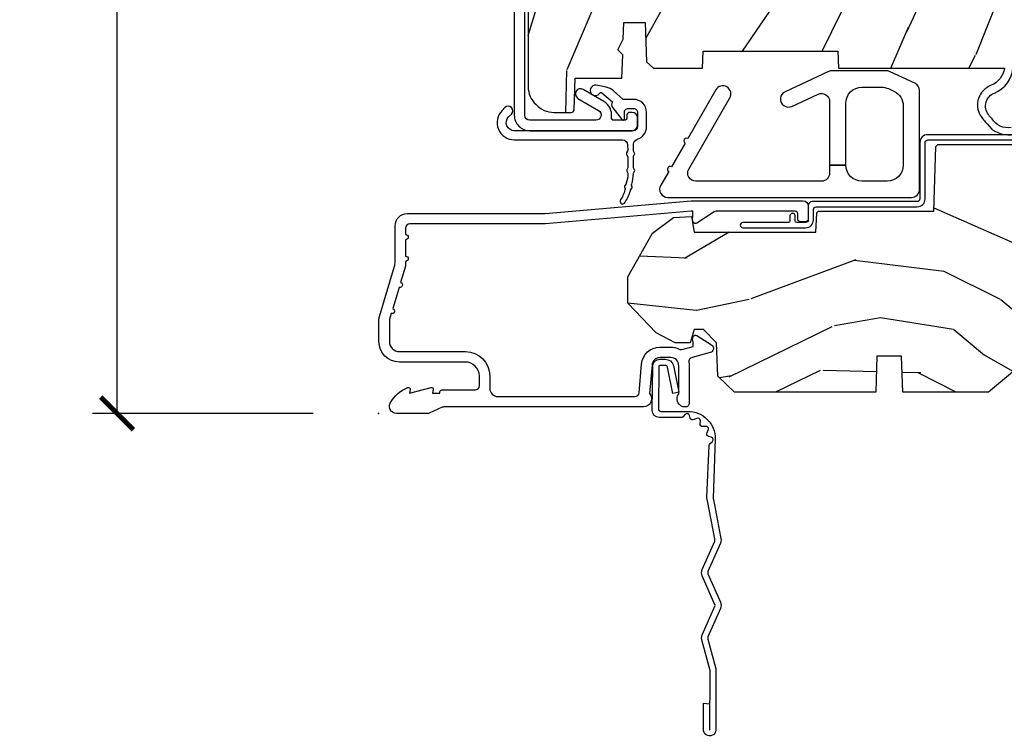
# Model space of a CAD drawing. Units: inches. Extents: x 1 to 131, y 0 to 64.
# Drawn here: x 7 to 10, y 38 to 41 of the extents above; entities that cross this region are included whole.
import ezdxf

# ---------------------------------------------------------------- set-up
doc = ezdxf.new("R2010")
doc.units = ezdxf.units.IN
doc.header["$LTSCALE"] = 0.1875
doc.header["$MEASUREMENT"] = 0
doc.layers.get('Defpoints').update_dxf_attribs({"color": 253})
for name, color, linetype in [('ZP-ANNO-DIMS-DWNLD', 2, 'Continuous'), ('ZP-SECT-ACCS', 165, 'Continuous'), ('ZP-SECT-ALUM', 63, 'Continuous'), ('ZP-SECT-HDWR', 53, 'Continuous'), ('ZP-SECT-WDHA', 11, 'Continuous'), ('ZP-SECT-WOOD', 104, 'Continuous'), ('ZP-SECT-WSTP', 40, 'Continuous')]:
    doc.layers.add(name, color=color, linetype=linetype)
doc.layers.add('ZP-ANNO-NPLT', color=7, linetype='Continuous', plot=False)
doc.styles.get("Standard").update_dxf_attribs({"font": 'arial.ttf'})
doc.dimstyles.new('Frame Make Height and Width', dxfattribs={"dimtxt": 0.25, "dimasz": 0.125, "dimexe": 0.09375, "dimexo": 0.25, "dimgap": 0.0875, "dimtad": 0, "dimdec": 4, "dimzin": 10, "dimdsep": 46, "dimlunit": 5, "dimtxsty": 'Standard', "dimblk1": 'ARCHTICK', "dimblk2": 'ARCHTICK', "dimsah": 1, "dimcen": 0.09, "dimclrd": 256, "dimclre": 256, "dimclrt": 255, "dimadec": 3, "dimazin": 2, "dimtfac": 0.75, "dimtdec": 4, "dimtofl": 0, "dimtmove": 2, "dimatfit": 3, "dimfxl": 1, "dimfrac": 2, "dimtolj": 1, "dimtzin": 0, "dimlwd": -1, "dimlwe": -1, "dimarcsym": 0})

# ---------------------------------------------------------------- blocks, each defined once
blk = doc.blocks.new('WIA- 42G7 Foldout Blue Fin CM')
at = {"layer": 'ZP-ANNO-NPLT'}
blk.add_point((0, 0), dxfattribs=at)
at = {"layer": 'ZP-SECT-ACCS'}
blk.add_lwpolyline([(1.279897535900091, 0.3237062745886874, -0.08026477305532967), (1.280711643961695, 0.3287449932782067), (1.307820092886686, 0.4718045562444217, 0.1615704533000932), (1.307820092895554, 0.4966832298093209), (1.259796169620472, 0.6042051741736998, -0.1615704533001526), (1.259796169620586, 0.614282611567063), (1.307820092890097, 0.7218045559357336, 0.1615704533000934), (1.307820092899078, 0.7466832295006327), (1.259796169623996, 0.8542051741736998, -0.1615704533001683), (1.25979616962411, 0.864282611567063), (1.288298125408687, 0.9718045562037787, 0.09588515595080674), (1.290232061560118, 0.9866912993722963), (1.290232061560118, 1.211730924466053, 1.001822893294183), (1.242329861484677, 1.208669619869937), (1.242091026473076, 1.109243892746264), (1.265540415659302, 1.110785368270768), (1.265779250670903, 1.210211095394442, -1.000001092557772), (1.266777097019258, 1.210276690097601), (1.26766570668417, 0.984243892818597), (1.237491890840488, 0.8716832295240806, 0.1615704531591201), (1.237491890838328, 0.8468045559797872), (1.287187674165239, 0.7342438926202703), (1.237491890843899, 0.6216832293403627, 0.1615704533000896), (1.237491890834917, 0.5968045557754635), (1.285515814109999, 0.4892826113181457, -0.1615704533001815), (1.285515814109885, 0.4792051739247825), (1.257932806052452, 0.3347153656176545, 0.08026477302403139), (1.25589753590009, 0.3221185688986452), (1.264023717936666, 0.1227633570440787, 0.2172493365759632), (1.267663679817034, 0.1150185480861694), (1.27562965541604, 0.1082036678498923, -0.5855599422155324), (1.272337917461371, 0.09086167467236805), (1.262121591379653, 0.08753293346410373, 0.4605097357481115), (1.25623583857886, 0.07332346922754596), (1.261025658436907, 0.06390384921891723, -0.6036618419643542), (1.250845082204606, 0.04920589315767643), (1.240635486966895, 0.0499758931055112, 0.4605097357324635), (1.229771802700569, 0.0389493201975597), (1.230580517889521, 0.02856486117957502, -0.5855599423039615), (1.21599026668504, 0.01862983043133681), (1.206412457752677, 0.02350008840136297, 0.4605097357400129), (1.192108303478975, 0.01732371994867776), (1.188929230434169, 0.007566744313891149, -0.585559942305764), (1.171647624304754, 0.003971420160723937), (1.164509083510168, 0.01231572553521687, 0.2159645946919557), (1.157305229165516, 0.01557950550525788), (1.072944098151382, 0.01546588923946501, 0.4142135623720373), (1.046563827131664, -0.01095535420381566), (1.048311620742254, -0.1804877326883911, 0.4141699716873529), (1.075575212501406, -0.2077227771637808), (1.096333919407357, -0.2077066690172273, 0.3300162725305506), (1.128174671648424, -0.1840838412381629), (1.147998076671939, -0.08142072862523264), (1.124956412266755, -0.07673885041990047), (1.105576807446084, -0.1772178192151443, -0.3300162725321485), (1.096315592607937, -0.1840887650235175), (1.075556885701928, -0.184104873170071, -0.3902962473333499), (1.071811620742267, -0.180487732688249), (1.070186487623701, -0.01706676771482307, -0.4142135623754232), (1.079201088958555, -0.008038165384164131), (1.182993663509038, -0.008052312421199304, 0.4142135623731925), (1.28778654206657, 0.09674312224601067)], format="xyb", close=True, dxfattribs=at)
blk = doc.blocks.new('CS AS RES C CM RPT (11-16 IG) F S')
at = {"layer": 'ZP-SECT-WDHA'}
h = blk.add_hatch(dxfattribs=at)
h.set_pattern_fill('WOOD3', color=256, scale=2, angle=73, pattern_type=2)
h.set_pattern_definition([(68.23640000000003, (2.405573678061415, 1.444901260386942), (-8.34477137446781, -20.45396798290167), [0.240832, -23.842358]), (84.3099, (2.494868982314138, 1.668566967723617), (0.42636909446815, 8.235181511295936), [0.305942, -9.892097999999999]), (118, (2.525202208373173, 1.973000696795893), (-1.91261010378108, 0.5847435903937088), [0.226274, -2.602152]), (119.8476, (2.418972920174724, 2.172788930505618), (-20.50272857977592, 35.54768828883149), [0.4386339999999995, -43.42478999999993]), (85.9946, (2.200666909683378, 2.553239302805803), (-1.437476743240215, -18.38297247813529), [0.2668339999999995, -26.41649399999996]), (73, (2.219305267553509, 2.819420841639555), (-1.327866102480597, 2.497352921371545), [0.5, -1.5]), (63.53769999999998, (2.365491119914878, 3.297573219621075), (-4.836323452587552, -8.978306718050995), [0.24331, -11.922214]), (67.28939999999999, (1.889169109841376, 1.602781980937223), (-7.175302374271586, -16.6287403265194), [0.200998, -19.898754]), (73, (1.966769545905187, 1.788195498035375), (-1.327866102480597, 2.497352921371545), [0.3, -1.7]), (101.3008, (2.054481057322008, 2.075086924824284), (-5.043499394239715, 24.54716094300748), [0.295296, -29.23435]), (125.125, (1.996615034715091, 2.364658200035858), (7.224071108844608, -10.57415813511433), [0.45607, -22.347438]), (112.2894, (1.734209399890773, 2.737677345405693), (-6.054586024953074, 14.3993751268171), [0.2842539999999995, -28.14108799999997]), (79.3402, (1.626396318856422, 3.000691298567652), (2.76533439438243, 15.88561928555968), [0.362216, -17.748554]), (61.11129999999999, (1.693397942318086, 3.356655878903254), (-13.92425483963839, -25.02229161617255), [0.38833, -38.444646]), (66.29019999999998, (1.296260161144303, 1.78405243786532), (7.17528907757296, 16.62874768410003), [0.342344, -33.89214]), (76.3665, (1.433918730988552, 2.097501186703841), (7.443263674111081, 31.18650071420278), [0.340588, -33.718186]), (106.6901, (1.514199015475022, 2.428492237825729), (0.7431255040166724, -4.409962367830815), [0.360556, -6.850548]), (120.4896, (1.410649575699239, 2.773858005559184), (-15.19129255384614, 25.55825994297176), [0.325576, -32.232064]), (87.93140000000001, (1.245458209307102, 3.05441426100451), (0.6943551067665528, 22.79293410148564), [0.310484, -30.737866]), (73, (1.256665340246883, 3.364695424171241), (-1.327866102480597, 2.497352921371545), [0.24, -1.76]), (60.00539999999998, (1.326834549380344, 3.594208565602369), (9.087905524651106, 16.04400167334359), [0.266834, -26.416494]), (73, (2.911987752016948, 1.938403829478297), (-1.327866102480597, 2.497352921371545), [0, -2]), (296.1524000000001, (2.706960402550408, 2.293880672564768), (-18.00538888531858, 36.87554735843706), [0.438634, -43.42479]), (279.5651, (0.9876833719019658, 2.484895048685246), (1.327869099233074, -2.497352076502219), [0.1788859999999997, -4.293249999999991]), (261.1301, (1.017408279623368, 2.308496551353343), (-1.595852046107206, -12.0603996767767), [0.282842, -13.859292]), (229.8014, (0.9737963925395263, 2.029036351494785), (-6.748938448303024, -8.393559450670804), [0.152316, -15.07923]), (99.56509999999996, (2.706960402550408, 2.293880672564768), (-1.327869099233074, 2.497352076502219), [0.2236059999999999, -4.248529999999999]), (79.7098, (2.669804267898648, 2.51437879422965), (-3.350093459302556, -17.79822734718652), [0.342344, -33.89214]), (62.87529999999996, (2.730958457265857, 2.85121727944599), (15.67848221527704, 30.76012413734089), [0.568858, -56.31699200000001]), (62.69520000000001, (2.615960724373288, 1.380579485347944), (5.421060729349783, 10.89091849633435), [0.223606, -22.137072]), (88.5241, (2.718534689650809, 1.579271663470902), (-0.6943538178398221, -22.79293551970828), [0.37363, -36.989452]), (115.8789, (2.728158027754688, 1.952778546089867), (15.34964888471387, -31.88084594068392), [0.3821, -37.827846]), (107.6952, (2.561382868526671, 2.296560520987427), (-7.540852312839225, 23.21929303946757), [0.316228, -31.306548]), (82.4623, (2.465264655681239, 2.59782666438791), (1.01111154669365, 10.14779136076372), [0.364966, -11.80056]), (66.41809999999998, (2.513140184023641, 2.959638678817967), (-13.76583238823937, -31.34488541092399), [0.52345, -51.82156]), (64.86989999999992, (2.137808346391765, 1.52676533770931), (-5.421068605812717, -10.89091361125097), [0.282842, -13.859292]), (84.3099, (2.257924613952653, 1.78283580119005), (0.42636909446815, 8.235181511295936), [0.305942, -9.892097999999999]), (115.5104, (2.288257840011696, 2.087269530262326), (12.69389479119331, -26.88614988798455), [0.325576, -32.232064]), (118, (2.148040002833284, 2.381104446732458), (-1.91261010378108, 0.5847435903937088), [0.367696, -2.460732]), (90.35399999999989, (1.975417409510811, 2.705760326510756), (0.04876202922805728, -27.20289793979688), [0.335262, -33.190848]), (69.63350000000003, (1.973345879425779, 3.041015018891201), (-11.26852463519538, -30.01700107381327), [0.340588, -33.718186]), (55.89729999999997, (2.091878354150772, 3.360311201824182), (11.58525502309056, 17.37187083675603), [0.27203, -26.930912]), (64.2538, (1.659655968410249, 1.672951190070677), (6.005821017315288, 12.80351945054413), [0.263058, -26.042834]), (87.93140000000001, (1.773924801876689, 1.909895558432158), (0.6943551067665528, 22.79293410148564), [0.310484, -30.737866]), (105.0054, (1.785131932816462, 2.220176721598889), (2.814114219735262, -11.31727641611973), [0.37736, -18.490604]), (122.8991, (1.687429927135128, 2.584668584451606), (18.43175097613515, -28.64036637139408), [0.49679, -49.18218]), (88.94539999999999, (1.417593065380458, 3.001787354154416), (-0.4263644116476313, -8.235181634652655), [0.291204, -14.269016]), (66.99100000000001, (1.422952762225776, 3.292942422201886), (7.760042155334039, 18.54135163249375), [0.3821, -37.827846]), (49.80139999999996, (1.572306200258936, 3.644643361278931), (6.748938448303026, 8.393559450670802), [0.152316, -15.07923]), (63.53769999999998, (1.085873114832431, 1.848374212904321), (-4.836323452587552, -8.978306718050995), [0.24331, -11.922214]), (83.00800000000001, (1.194294514204408, 2.066192486146541), (2.606951578708771, 22.20819262847393), [0.345254, -34.1801]), (110.4054, (1.236322608452355, 2.408878405457337), (-11.52445423798903, 30.71134915766887), [0.428018, -42.37385]), (102.0546, (2.999699263433769, 2.225295256267206), (-3.557234008732982, 15.72724097270063), [0.205912, -20.385348]), (83.7843, (2.956695694687554, 2.426667282812826), (-3.618064673815971, -32.35598179133584), [0.4275519999999995, -42.32756599999993]), (65.87499999999999, (3.002987430194068, 2.851705016695121), (-6.00581031409047, -12.80352490518391), [0.4837359999999999, -15.64078])])
edge = h.paths.add_edge_path()
edge.add_line((2.394000000000005, 2.696330473227196), (2.314999999999991, 2.696330473227196))
edge.add_arc((1.979560218673406, 2.414685514546679), 0.4379996913772642, 40.01779313827024, 85.4925177383559)
edge.add_arc((2.015161139434014, 2.866284113779216), 0.01499999999988598, 191.9999999982089, 265.49251773835675, ccw=False)
edge.add_line((2.000488925423021, 2.863165438417433), (1.985999999999972, 2.931330473227195))
edge.add_line((1.985999999999976, 2.931330473227195), (1.839916747977295, 2.931330473227195))
edge.add_line((1.839916747977291, 2.931330473227195), (1.837734864861261, 2.806330473227035))
edge.add_line((1.837734864861261, 2.806330473227035), (1.848251594580734, 2.203827431117595))
edge.add_arc((1.828254640677606, 2.203478382988848), 0.02000000000000015, -88.99999999999568, 1.0000000000042064, ccw=False)
edge.add_line((1.828603688806353, 2.18348142908572), (1.721756493037489, 2.181616404346176))
edge.add_line((1.721756493037489, 2.181616404346176), (1.623970562151086, 2.083830473226811))
edge.add_line((1.623970562151086, 2.083830473226811), (1.563970562151109, 2.083830473226811))
edge.add_line((1.563970562151113, 2.083830473226811), (1.54029920111434, 2.124830473226808))
edge.add_line((1.540299201114337, 2.124830473226808), (1.480299201114331, 2.124830473226812))
edge.add_line((1.480299201114335, 2.124830473226812), (1.456627840077562, 2.083830473226811))
edge.add_line((1.456627840077559, 2.083830473226811), (1.396627840077581, 2.083830473226811))
edge.add_line((1.396627840077585, 2.083830473226811), (1.296627836089929, 2.183830477214467))
edge.add_line((1.296627836089925, 2.183830477214467), (1.13733689460215, 2.183830477214471))
edge.add_arc((1.13733689460215, 2.203830477214471), 0.02000000000000046, 181.0000000000067, 269.9999999999994, ccw=False)
edge.add_line((1.117339940699026, 2.203481429085723), (1.117000779631464, 2.222911953632732))
edge.add_arc((1.097003825728336, 2.222562905503988), 0.01999999999999852, 0.9999999999915685, 59.99999999999756)
edge.add_line((1.107003825728334, 2.239883413579676), (1.094082335300001, 2.247343639556803))
edge.add_line((1.094082335300001, 2.247343639556803), (1.089369697588523, 2.517330473227201))
edge.add_line((1.089369697588523, 2.517330473227201), (1.073369697588515, 2.517330473227201))
edge.add_line((1.073369697588518, 2.517330473227201), (1.068970756399292, 2.643299667298514))
edge.add_line((1.068970756399288, 2.643299667298514), (1.042608426369114, 2.643299667298514))
edge.add_line((1.042608426369114, 2.643299667298514), (1.037118476505771, 2.78235829189541))
edge.add_arc((1.017134044533051, 2.781569318684323), 0.01999999999999907, 2.260828398290134, 89.99999999999808)
edge.add_line((1.017134044533051, 2.801569318684322), (0.968160928067217, 2.801569318684319))
edge.add_arc((0.9681609280672205, 2.676569318684315), 0.1250000000000031, 90.00000000000105, 119.9999999999986)
edge.add_line((0.9056609280672205, 2.784822494157375), (0.64687169242168, 2.635410459294047))
edge.add_arc((0.6313716924216877, 2.662257246811365), 0.03099999999999702, 269.9999999997123, 299.99999999999574, ccw=False)
edge.add_line((0.6313716924215313, 2.631257246811366), (0.5819999999995566, 2.631257246811611))
edge.add_arc((0.5819999999995034, 2.621257246811609), 0.01000000000000112, 89.99999999971376, 180.0000000000229)
edge.add_line((0.5719999999995053, 2.621257246811606), (0.5719999999998997, 1.251162994699492))
edge.add_arc((0.6657499999999956, 1.251162994699524), 0.0937500000000967, 180.0000000000201, 227.1969592820906)
edge.add_arc((0.6708325214724766, 1.24608047322705), 0.09374999999991558, 222.8030407208322, 270.0000000000017)
edge.add_line((0.6708325214724766, 1.152330473227135), (0.7374418291857943, 1.152330473227053))
edge.add_arc((0.7374418291858049, 1.162330473227053), 0.009999999999999343, 269.9999999999237, 358.0000000000024)
edge.add_line((0.7474357374560014, 1.161981478260028), (0.7516733377372979, 1.283330473227046))
edge.add_line((0.7516733377372944, 1.283330473227046), (0.9305619184298237, 1.283330473227046))
edge.add_line((0.9305619184298237, 1.283330473227046), (0.9336913852897197, 1.372946679781606))
edge.add_line((0.9336913852897197, 1.372946679781606), (0.9150000422557127, 1.391638022770973))
edge.add_line((0.9150000422557127, 1.391638022770973), (0.9357674110146377, 1.432396278868445))
edge.add_line((0.9357674110146377, 1.432396278868445), (0.938000042255716, 1.496330473226987))
edge.add_line((0.938000042255716, 1.496330473226987), (1.02, 1.496330473226987))
edge.add_line((1.019999999999996, 1.496330473226987), (1.025238647130539, 1.346315243903181))
edge.add_line((1.025238647130543, 1.346315243903181), (1.051111134529318, 1.321330473227047))
edge.add_line((1.051111134529322, 1.321330473227047), (1.23873121413212, 1.321330473227047))
edge.add_line((1.238731214132116, 1.321330473227047), (1.241000000000547, 1.386300000000027))
edge.add_line((1.241000000000547, 1.386300000000027), (1.757000000000538, 1.386300000000027))
edge.add_line((1.757000000000538, 1.386300000000027), (1.759268785868972, 1.321330473227047))
edge.add_line((1.759268785868969, 1.321330473227047), (2.394000000000002, 1.321330473227047))
edge.add_line((2.394000000000005, 1.321330473227047), (2.394000000000005, 2.696330473227196))
h = blk.add_hatch(dxfattribs=at)
h.set_pattern_fill('WOOD3', color=256, scale=2, angle=163, style=0, pattern_type=2)
h.set_pattern_definition([(158.2364, (4.229829508301805, -0.6757319148462102), (20.45396798290167, -8.344771374467806), [0.240832, -23.842358]), (174.3099, (4.006163800965126, -0.5864366105934948), (-8.235181511295936, 0.4263690944681484), [0.305942, -9.892097999999999]), (208, (3.701730071892854, -0.5561033845344667), (-0.5847435903937085, -1.91261010378108), [0.226274, -2.602152]), (209.8476, (3.501941838183129, -0.6623326727329015), (-35.54768828883149, -20.50272857977593), [0.438634, -43.42479]), (175.9946, (3.12149146588294, -0.8806386832242623), (18.38297247813529, -1.437476743240211), [0.266834, -26.416494]), (163, (2.855309927049177, -0.8620003253541313), (-2.497352921371544, -1.327866102480598), [0.5, -1.5]), (153.5377, (2.377157549067675, -0.7158144729927614), (8.978306718050995, -4.83632345258755), [0.24331, -11.922214]), (157.2894, (4.071948787751523, -1.192136483066264), (16.62874032651941, -7.175302374271584), [0.200998, -19.898754]), (163, (3.886535270653368, -1.114536047002446), (-2.497352921371544, -1.327866102480598), [0.3, -1.7]), (191.3008, (3.599643843864456, -1.026824535585632), (-24.54716094300747, -5.043499394239721), [0.295296, -29.23435]), (215.125, (3.310072568652885, -1.084690558192534), (10.57415813511433, 7.224071108844612), [0.45607, -22.347438]), (202.2894, (2.937053423283061, -1.347096193016881), (-14.3993751268171, -6.054586024953077), [0.284254, -28.141088]), (169.3402, (2.674039470121087, -1.454909274051218), (-15.88561928555968, 2.765334394382427), [0.362216, -17.748554]), (151.1113000000001, (2.318074889785493, -1.387907650589554), (25.02229161617255, -13.92425483963839), [0.38833, -38.444646]), (156.2902000000001, (3.89067833082342, -1.785045431763344), (-16.62874768410003, 7.175289077572956), [0.3423439999999979, -33.89213999999974]), (166.3665, (3.577229581984909, -1.647386861919088), (-31.18650071420278, 7.443263674111074), [0.340588, -33.718186]), (196.6901, (3.246238530863025, -1.567106577432618), (4.409962367830815, 0.7431255040166733), [0.360556, -6.850548]), (210.4896, (2.900872763129556, -1.670656017208408), (-25.55825994297176, -15.19129255384614), [0.325576, -32.232064]), (177.9314, (2.620316507684237, -1.83584738360053), (-22.79293410148565, 0.6943551067665474), [0.310484, -30.737866]), (163, (2.310035344517502, -1.824640252660757), (-2.497352921371544, -1.327866102480598), [0.24, -1.76]), (150.0054, (2.080522203086375, -1.754471043527296), (-16.04400167334359, 9.087905524651102), [0.266834, -26.416494]), (163, (3.736326939210443, -0.1693178408906988), (-2.497352921371544, -1.327866102480598), [0, -2]), (26.15240000000003, (3.380850096123979, -0.3743451903572463), (-36.87554735843706, -18.00538888531859), [0.438633999999998, -43.42478999999974]), (9.565100000000033, (3.189835720003487, -2.093622221005674), (2.497352076502218, 1.327869099233075), [0.178886, -4.29325]), (351.1301, (3.366234217335403, -2.063897313284272), (12.0603996767767, -1.595852046107204), [0.282842, -13.859292]), (319.8014, (3.645694417193965, -2.107509200368114), (8.393559450670804, -6.748938448303024), [0.152316, -15.07923]), (189.5651, (3.380850096123979, -0.3743451903572463), (-2.497352076502219, -1.327869099233075), [0.223605999999999, -4.248529999999968]), (169.7098, (3.160351974459104, -0.4115013250089987), (17.79822734718652, -3.350093459302554), [0.342344, -33.89214]), (152.8753, (2.823513489242757, -0.3503471356417833), (-30.7601241373409, 15.67848221527704), [0.568858, -56.31699200000001]), (152.6952, (4.294151283340796, -0.4653448685343449), (-10.89091849633435, 5.421060729349781), [0.223605999999999, -22.13707199999987]), (178.5241, (4.095459105217842, -0.3627709032568305), (22.79293551970828, -0.6943538178398185), [0.37363, -36.989452]), (205.8789, (3.721952222598873, -0.3531475651529377), (31.88084594068392, 15.34964888471388), [0.3821, -37.827846]), (197.6952, (3.37817024770132, -0.5199227243809617), (-23.21929303946757, -7.540852312839229), [0.316228, -31.306548]), (172.4623, (3.076904104300837, -0.6160409372264155), (-10.14779136076372, 1.011111546693648), [0.364966, -11.80056]), (156.4181, (2.71509208987078, -0.5681654088839991), (31.344885410924, -13.76583238823937), [0.52345, -51.82156]), (154.8699, (4.14796543097944, -0.9434972465158751), (10.89091361125098, -5.421068605812716), [0.282842, -13.859292]), (174.3099, (3.8918949674987, -0.8233809789549866), (-8.235181511295936, 0.4263690944681484), [0.305942, -9.892097999999999]), (205.5104, (3.587461238426414, -0.7930477528959443), (26.88614988798455, 12.69389479119331), [0.325575999999998, -32.23206399999974]), (208, (3.293626321956282, -0.933265590074356), (-0.5847435903937085, -1.91261010378108), [0.367696, -2.460732]), (180.354, (2.968970442177977, -1.105888183396843), (27.20289793979688, 0.04876202922806261), [0.335262, -33.190848]), (159.6335000000001, (2.633715749797545, -1.107959713481861), (30.01700107381327, -11.26852463519537), [0.3405879999999979, -33.71818599999973]), (145.8973, (2.314419566864558, -0.9894272387568606), (-17.37187083675604, 11.58525502309056), [0.27203, -26.930912]), (154.2538, (4.001779578618056, -1.421649624497391), (-12.80351945054413, 6.005821017315287), [0.263057999999998, -26.04283399999987]), (177.9314, (3.764835210256592, -1.307380791030965), (-22.79293410148565, 0.6943551067665474), [0.310484, -30.737866]), (195.0054, (3.454554047089857, -1.296173660091171), (11.31727641611973, 2.814114219735264), [0.37736, -18.490604]), (212.8991, (3.090062184237127, -1.393875665772512), (28.64036637139407, 18.43175097613516), [0.49679, -49.18218]), (178.9454, (2.67294341453433, -1.663712527527188), (8.235181634652655, -0.4263644116476297), [0.291204, -14.269016]), (156.991, (2.381788346486857, -1.658352830681864), (-18.54135163249375, 7.760042155334038), [0.3821, -37.827846]), (139.8014, (2.030087407409809, -1.508999392648704), (-8.393559450670804, 6.748938448303025), [0.152316, -15.07923]), (153.5377, (3.826356555784429, -1.995432478075209), (8.978306718050995, -4.83632345258755), [0.24331, -11.922214]), (173.008, (3.608538282542213, -1.887011078703232), (-22.20819262847393, 2.606951578708767), [0.345254, -34.1801]), (200.4054, (3.265852363231403, -1.844982984455285), (-30.71134915766887, -11.52445423798904), [0.428017999999998, -42.37384999999973]), (192.0546, (3.44943551242153, -0.08160632947387114), (-15.72724097270063, -3.557234008732985), [0.205912, -20.385348]), (173.7843, (3.248063485875917, -0.1246098982200863), (32.35598179133584, -3.618064673815965), [0.427551999999998, -42.32756599999973]), (155.8750000000001, (2.823025751993626, -0.07831816271357184), (12.80352490518391, -6.005810314090468), [0.4837359999999979, -15.64077999999993])])
edge = h.paths.add_edge_path()
edge.add_arc((4.389056198952261, 1.124999999998936), 0.1250000000010647, 25.150164125352717, 89.9999999994659, ccw=False)
edge.add_arc((5.18110362034065, 1.496868097944894), 0.7499999999977609, 205.1501641250364, 252.5716960266511)
edge.add_arc((4.937776250990183, 0.721704658443727), 0.06245711824629191, -0.646440510502714, 72.58458679744979, ccw=False)
edge.add_line((5.000229394034463, 0.7210000000000178), (5.000250000001373, 0.03100000000000591))
edge.add_line((5.000250000001373, 0.03100000000000591), (4.969250000001381, 0))
edge.add_line((4.969250000001381, 0), (4.438250000001375, 0))
edge.add_line((4.438250000001375, 0), (4.434921417707614, 0.08099999900083787))
edge.add_line((4.434921417707614, 0.08099999900083787), (4.244000000000909, 0.08100000000000307))
edge.add_line((4.244000000000909, 0.08100000000000307), (4.23499999999909, 0.0969999999999942))
edge.add_line((4.23499999999909, 0.0969999999999942), (4.172000000000793, 0.0969999999999942))
edge.add_line((4.172000000000793, 0.0969999999999942), (4.162999999998959, 0.08100000000000307))
edge.add_line((4.162999999998959, 0.08100000000000307), (4.040350214322061, 0.08099999900083787))
edge.add_line((4.040350214322061, 0.08099999900083787), (3.962096613590205, 0.2959999999999781))
edge.add_line((3.962096613590205, 0.2959999999999781), (3.914403386412545, 0.2959999999999781))
edge.add_line((3.914403386412545, 0.2959999999999781), (3.836149785680703, 0.08099999900083787))
edge.add_line((3.836149785680703, 0.08099999900083787), (2.947282930714522, 0.08099999900083787))
edge.add_line((2.947282930714522, 0.08099999900083787), (2.87176396307072, 0.1709999999999781))
edge.add_line((2.87176396307072, 0.1709999999999781), (2.439507823335902, 0.1709999999999781))
edge.add_line((2.439507823335902, 0.1709999999999781), (2.332250000001608, 0.08100000000000307))
edge.add_line((2.332250000001608, 0.08100000000000307), (2.005069066192249, 0.08100000000000307))
edge.add_line((2.005069066192249, 0.08100000000000307), (2.000250000001273, 0.2189999999999799))
edge.add_line((2.000250000001273, 0.2189999999999799), (1.906250000002132, 0.2189999999999799))
edge.add_line((1.906250000002132, 0.2189999999999799), (1.901430933811156, 0.08100000000000307))
edge.add_line((1.901430933811156, 0.08100000000000307), (1.361160109751239, 0.08100000000000307))
edge.add_line((1.361160109751239, 0.08100000000000307), (1.29699634095445, 0.1429622312750354))
edge.add_line((1.29699634095445, 0.1429622312750354), (1.292560084317614, 0.2700000000009624))
edge.add_line((1.292560084317614, 0.2700000000009624), (1.242560084316523, 0.3216024576007754))
edge.add_line((1.242560084316523, 0.3216024576007754), (1.206605420733311, 0.3216024576007612))
edge.add_line((1.206605420733311, 0.3216024576007612), (1.191190997646601, 0.269999999999996))
edge.add_line((1.191190997646601, 0.269999999999996), (1.134131723421731, 0.2700000000000102))
edge.add_line((1.134131723421731, 0.2700000000000102), (1.061622111372657, 0.3086869719710847))
edge.add_line((1.061622111372657, 0.3086869719710847), (0.9532293940344658, 0.4220000000000255))
edge.add_line((0.9532293940344658, 0.4220000000000255), (0.9532293940344658, 0.5235500000000286))
edge.add_line((0.9532293940344658, 0.5235500000000286), (1.048250000002156, 0.6897999999999769))
edge.add_line((1.048250000002156, 0.6897999999999769), (1.128250000002154, 0.7502214903220619))
edge.add_line((1.128250000002154, 0.7502214903220619), (1.196532032304901, 0.7537999999999982))
edge.add_line((1.196532032304901, 0.7537999999999982), (1.207250000002148, 0.6937999999999676))
edge.add_line((1.207250000002148, 0.6937999999999676), (1.671750000002149, 0.6937999999999676))
edge.add_line((1.671750000002149, 0.6937999999999676), (1.675586249445672, 0.7669999999999533))
edge.add_arc((1.690678198063189, 0.7589080513824431), 0.01712444292530889, 118.19916483615191, 151.8008351638486, ccw=False)
edge.add_line((1.682586249445677, 0.7739999999999583), (2.123250000002145, 0.7739999999999583))
edge.add_line((2.123250000002145, 0.7739999999999583), (2.131910350836108, 1.021999999999949))
edge.add_line((2.131910350836108, 1.021999999999949), (2.138910350836113, 1.028999999999954))
edge.add_line((2.138910350836113, 1.028999999999954), (2.52767606590146, 1.028999999999954))
edge.add_line((2.52767606590146, 1.028999999999954), (2.556250000002208, 1.093000000000032))
edge.add_line((2.556250000002208, 1.093000000000032), (2.805767439191499, 1.093000000000004))
edge.add_line((2.805767439191499, 1.093000000000004), (2.811250000000967, 1.25))
edge.add_line((2.811250000000967, 1.25), (3.123684362372245, 1.25))
edge.add_line((3.123684362372245, 1.25), (3.129166923181714, 1.093000000000004))
edge.add_line((3.129166923181714, 1.093000000000004), (3.531485413592549, 1.093000000000004))
edge.add_line((3.531485413592549, 1.093000000000004), (3.533650501300457, 1.030999999999992))
edge.add_line((3.533650501300457, 1.030999999999992), (3.670684895338439, 1.030999999999992))
edge.add_line((3.670684895338439, 1.030999999999992), (3.677250000002786, 0.8430000000000035))
edge.add_line((3.677250000002786, 0.8430000000000035), (3.882229394034468, 0.8430000000000177))
edge.add_line((3.882229394034468, 0.8430000000000177), (3.882229394034468, 0.8330000000000268))
edge.add_line((3.882229394034468, 0.8330000000000268), (3.992229394034453, 0.8330000000000268))
edge.add_line((3.992229394034453, 0.8330000000000268), (3.992229394034453, 0.8430000000000177))
edge.add_line((3.992229394034453, 0.8430000000000177), (4.06725000000219, 0.8430000000000035))
edge.add_line((4.06725000000219, 0.8430000000000035), (4.073815104666522, 1.030999999999992))
edge.add_line((4.073815104666522, 1.030999999999992), (4.178805517824316, 1.030999999999992))
edge.add_line((4.178805517824316, 1.030999999999992), (4.185485413591181, 1.222287187078891))
edge.add_line((4.185485413591181, 1.222287187078891), (4.233485413591865, 1.25))
edge.add_line((4.233485413591865, 1.25), (4.389056198953426, 1.25))
at = {"layer": 'ZP-ANNO-NPLT'}
blk.add_point((0, 0), dxfattribs=at)
at = {"layer": 'ZP-SECT-ALUM'}
blk.add_lwpolyline([(0.5190000000021868, 2.720257193203608), (0.5190000000021868, 1.142330473228544, 0.414213562373096), (0.579000000002182, 1.082330473228545), (0.9700000000021944, 1.082330473228556, 0.4142135623730945), (0.9900000000021905, 1.102330473228555), (0.9900000000021905, 1.132330473086061, 0.4142135623730716), (0.9700000000496942, 1.152330473038553), (0.9600000000971889, 1.15233047303855, 0.4142135623729618), (0.950000000097198, 1.142330473038552), (0.950000000097198, 1.132330473086061, -0.4142135623728415), (0.9400000002397348, 1.12233047322859), (0.9004010313346313, 1.122330473228544, -0.4568502517471263), (0.8905035981485412, 1.133759044657115, 0.3041143980152873), (0.8616183195865759, 1.194000497862781), (0.7827506271978493, 1.240553814773289, 1), (0.7624177468280635, 1.206107131683797), (0.8412854392167688, 1.15955381477329, -0.7635064937496893), (0.8311189990318795, 1.122330473228544), (0.5790000000022033, 1.122330473228548, -0.4142135623730923), (0.5590000000022002, 1.142330473228547), (0.5590000000021718, 2.691257246813045, -0.4142135623741428)], format="xyb", dxfattribs=at)
blk.add_lwpolyline([(1.01328978082843, 0.02500000000003411), (0.2498416051627572, 0.02500000000003411, 0.1051042352656914), (0.2433338188735519, 0.02361672732232023), (0.193396662130894, 0.001383272677742298, -0.1051042352657003), (0.1868888758416887, 2.842170943040401e-14), (0.06828978082843662, 2.842170943040401e-14, -0.560205502864254), (0.04423927372302217, 0.03927082344320354, -0.1875261658577753), (0.1118401110625058, 0.0995573712749831, -0.5801720142759477), (0.1211834350995247, 0.0917844627563369), (0.1187528624009957, 0.07800000000000296), (0.2004886068952629, 0.09976430132849146, -0.5481110662879196), (0.2091834350995185, 0.0917844627563369), (0.2067528624009896, 0.07800000000000296), (0.2342897808284334, 0.07800000000000296), (0.234289780828405, 0.08300000000002683, -0.4142135623730984), (0.24128978082841, 0.09000000000003183), (0.3692897808284243, 0.09000000000003183, 0.4142135623730951), (0.3852897808284155, 0.1060000000000372), (0.3852897808284155, 0.1440000000000055, 0.4142135623730868), (0.3322897808284182, 0.1970000000000027), (0.0792897808284323, 0.1970000000000027, -0.4142135623730866), (0.001289780828429343, 0.2750000000000057), (0.001289780828429343, 0.3575219217105428, -0.07267901068454957), (0.003255085289637805, 0.370970943895415), (0.06078088151620875, 0.5635988303753123, 0.07267901068455053), (0.06328978082841274, 0.580767794866631), (0.06328978082842696, 0.7186422509999488, -0.4142135623730951), (0.110289780828424, 0.7656422509999459), (0.6372897808289792, 0.7656422509999459), (1.195289780828418, 0.813999999999993), (1.623257729217087, 0.8140000000000072, -0.4142135623730951), (1.643257729217098, 0.7939999999999969), (1.643257729217098, 0.7439999999999998, -0.4142135623730949), (1.633257729217107, 0.7340000000000089), (1.613257729217096, 0.7340000000000089, -0.4142135623731991), (1.603257729217106, 0.7439999999999998), (1.603257729217077, 0.76400000000001, 0.4142135623731015), (1.593257729217086, 0.7740000000000009), (1.291625826208232, 0.7740000000000009, 0.1449930994916204), (1.282911601647996, 0.7714187290871166), (1.217458971879225, 0.7289132943205345, -0.4318331073882776), (1.203315465557651, 0.7323643973235505), (1.199851214157277, 0.7452931595599495, -0.1392124696178829), (1.201051279057552, 0.748923809206957, 0.150084110672032), (1.202257729217095, 0.7528525214955124), (1.202257729217095, 0.7740000000000009), (1.196078005098812, 0.7740000000000009), (0.6380780050978316, 0.7256422509999254), (0.1192897808284386, 0.7256422509999396, 0.4142135623730951), (0.1032897808284474, 0.7096422509999343), (0.1032897808283906, 0.6850000000000023, -1), (0.1032897808283906, 0.6650000000000063), (0.1032897808284048, 0.6020000000000039, -1), (0.1032897808284048, 0.5819999999999936), (0.1032897808284048, 0.568492882053377, -0.07267901068450945), (0.102620741011819, 0.563914491522354), (0.0840059137746465, 0.5015818501146327, -1), (0.07828292561087835, 0.4824181498853761), (0.05414222307139482, 0.4015818501146242, -1), (0.04841923490762667, 0.3824181498853676), (0.04195882064500722, 0.3607851430115687, 0.07267901068464405), (0.04128978082842139, 0.3562067524805457), (0.04128978082842139, 0.2750000000000057, 0.4142135623730951), (0.0792897808284323, 0.237000000000009), (0.3322897808284182, 0.237000000000009, -0.4142135623730951), (0.4252897808284075, 0.1440000000000055), (0.4252897808284075, 0.09600000000001785, 0.4142135623729215), (0.4562897808284134, 0.06500000000002615), (0.9804446687903834, 0.06500000000002615, 0.388878731852959), (0.9963837839598426, 0.07960550811606026), (1.005971014771788, 0.189188057735123, -0.3888787318529566), (1.076700838336293, 0.2540000000000191), (1.117289780828415, 0.2540000000000191, -0.1163220917973886), (1.149013941006316, 0.2465183253952148, 0.1832627780160805), (1.160304152246923, 0.2453775009960282), (1.202556014036517, 0.2566988532412608), (1.202556014036517, 0.2743669520076821, 0.146005835310381), (1.201411537922425, 0.2782026840136353), (1.201272916269474, 0.278414300049036, -0.1576465563116275), (1.20013568900923, 0.2825685150407367), (1.203274673940896, 0.2942833662899602, -0.4538198225758265), (1.21775725669859, 0.2983867056794907), (1.273158802673336, 0.2624085210485987, -0.649407593197572), (1.268493953688548, 0.2329558237051828), (1.19870188241326, 0.2142550945688839, 0.3912097814678182), (1.187109064135981, 0.1958944824796021, -0.0456882255566395), (1.188289780828413, 0.1829999999999785), (1.188289780828413, 0.04000000000002046, -0.4222476712527851), (1.172879551341097, 0.02500561065707529, -0.6392693330848027), (1.148289780828421, 0.07562141687037638), (1.148289780828421, 0.1830000000000211, 0.4142135623730951), (1.117289780828415, 0.2140000000000271), (1.076700838336293, 0.2140000000000271, 0.388878731853015), (1.04581880269545, 0.1857018280252021), (1.036289780828426, 0.07678460969086132, -0.6500495232070402)], format="xyb", close=True, dxfattribs=at)
at = {"layer": 'ZP-SECT-HDWR'}
blk.add_lwpolyline([(2.068967948388774, 0.8579999999999188), (2.068967948388774, 1.236226518252565, 0.2914734195860169), (2.051069114502752, 1.264322059650709), (1.957196579960737, 1.308095541398046, 0.1095178116831985), (1.944095413846753, 1.310999999999908), (1.731840482930693, 1.310999999999908, 0.1095178116832261), (1.718739316816709, 1.308095541398046), (1.554866782274757, 1.231680523579868, 1), (1.581069114502725, 1.175489440783593), (1.680866782274734, 1.222025857531719, -0.5486187866267318), (1.724967948388723, 1.193930316133574), (1.72496794838878, 0.9509999999998939), (1.786967948388678, 0.9509999999998939), (1.786967948388678, 1.186999999999898, -0.4142135623730951), (1.84896794838869, 1.24899999999991), (1.923477810221016, 1.24899999999991, -0.1095178116831353), (1.949680142448926, 1.243191082796187), (1.971170280616548, 1.233170066793804, -0.2914734195863603), (2.006967948388706, 1.176978983997515), (2.006967948388706, 0.9509999999999081, -0.4142135623730951), (1.944967948388694, 0.8889999999998963), (1.84896794838869, 0.8889999999998963, -0.4142135623730599), (1.786967948388678, 0.9509999999998939), (1.72496794838878, 0.9509999999998939), (1.724967948388723, 0.9199999999999022, -0.414213562373093), (1.693967948388718, 0.8889999999998963), (1.21335509845801, 0.8889999999998963, -0.5773502691895905), (1.186508310940667, 0.9354999999999052), (1.343547584160262, 1.207499999999897, 1), (1.289854009125634, 1.238499999999888), (1.182176739307124, 1.051997497853804, 1), (1.172176739307019, 1.034676989778163), (1.11967673930701, 0.9437443223807946, 1), (1.109676739307019, 0.926423814305096), (1.079121160871409, 0.8734999999998934, 0.5773502691894185), (1.105967948388752, 0.8269999999998987), (2.037967948388768, 0.8269999999998987, 0.4142135623731792)], format="xyb", close=True, dxfattribs=at)
at = {"layer": 'ZP-SECT-WOOD', "linetype": 'Continuous'}
blk.add_lwpolyline([(0.5719999999995053, 2.621257246811606), (0.5719999999999033, 1.251162994699492, 0.2088970376981512), (0.6020487272426607, 1.182379200466332, 0.2088970376849412), (0.6708325214724766, 1.152330473227135), (0.7374418291857978, 1.152330473227053, 0.4040262258355556), (0.7474357374560014, 1.161981478260028), (0.7516733377372944, 1.283330473227046), (0.9305619184298237, 1.283330473227046), (0.9336913852897197, 1.372946679781606), (0.9150000422557127, 1.391638022770973), (0.9357674110146377, 1.432396278868445), (0.938000042255716, 1.496330473226987), (1.019999999999996, 1.496330473226987), (1.025238647130543, 1.346315243903181), (1.051111134529322, 1.321330473227047), (1.238731214132116, 1.321330473227047), (1.241000000000547, 1.386300000000027), (1.757000000000538, 1.386300000000027), (1.759268785868969, 1.321330473227047), (2.394000000000005, 1.321330473227047)], format="xyb", dxfattribs=at)
at = {"layer": 'ZP-SECT-WOOD'}
blk.add_lwpolyline([(2.439507823335902, 0.1709999999999781), (2.332250000001608, 0.08100000000000307), (2.005069066192249, 0.08100000000000307), (2.000250000001273, 0.2189999999999799), (1.906250000002132, 0.2189999999999799), (1.901430933811156, 0.08100000000000307), (1.361160109751239, 0.08100000000000307), (1.29699634095445, 0.1429622312750354), (1.292560084317614, 0.2700000000009624), (1.242560084316523, 0.3216024576007754), (1.206605420733311, 0.3216024576007612), (1.191190997646601, 0.269999999999996), (1.134131723421731, 0.2700000000000102), (1.061622111372657, 0.3086869719710847), (0.9532293940344658, 0.4220000000000255), (0.9532293940344658, 0.5235500000000286), (1.048250000002156, 0.6897999999999769), (1.128250000002154, 0.7502214903220619), (1.196532032304901, 0.7537999999999982), (1.207250000002148, 0.6937999999999676), (1.207250000002148, 0.6937999999999676), (1.671750000002149, 0.6937999999999676), (1.675586249445672, 0.7669999999999533, -0.1476745997184199), (1.682586249445677, 0.7739999999999583), (2.123250000002145, 0.7739999999999583), (2.123250000002145, 0.7739999999999583), (2.131910350836108, 1.021999999999949), (2.138910350836113, 1.028999999999954), (2.52767606590146, 1.028999999999954)], format="xyb", dxfattribs=at)
at = {"layer": 'ZP-SECT-WSTP'}
for points in [[(2.394000000000005, 1.321330473227047, -0.260070553600852), (2.343001004826249, 1.25612825281021, 0.2103760057175233), (2.294904673884716, 1.206050601074473, 0.2295159402616589), (2.301405430909512, 1.141714955342245, 0.05728965268819922), (2.327520069886823, 1.108505820572393, 0.2764447456196528), (2.420447641042941, 1.067044804634563, 0.9999999200302474)], [(2.419109041566273, 1.094011591286502, -0.2961667821596382), (2.346607279047632, 1.127602820163808, -0.0342849126656665), (2.332479281871727, 1.143991289674986, -0.4901170425021313), (2.355192868535291, 1.226541757167915, 0.2948204834713635), (2.426000000000002, 1.324130917742053)], [(2.42727833518402, 1.06699955548477), (2.100278335184029, 1.066999555484774, 0.4142135623730949), (2.070278335184028, 1.036999555484773), (2.070278335184028, 0.8209995554847787, -0.4142135623730951), (2.06027833518403, 0.8109995554847771), (1.658278335184029, 0.8109995554847806, 0.4142135623730946), (1.643278335184029, 0.7959995554847801), (1.643278335184036, 0.7409995554847413, -0.4142135623731047), (1.633278335184031, 0.7309995554847433), (1.599278335184025, 0.7309995554847397, -0.414213562373095), (1.593278335184024, 0.7369995554847399), (1.593278335184031, 0.7559995554847561, 1), (1.573278335184028, 0.7559995554847561), (1.573278335184028, 0.7369995554847399, -0.4142135623730675), (1.567278335184028, 0.7309995554847433), (1.393278335184029, 0.7309995554847433, 1), (1.393278335184021, 0.7109995554847437), (1.633278335184031, 0.7109995554847508, 0.4142135623730838), (1.663278335184032, 0.7409995554847484), (1.663278335184032, 0.7809995554847831, -0.4142135623730821), (1.67327833518403, 0.7909995554847811), (2.06027833518403, 0.7909995554847775, 0.4142135623730949), (2.090278335184031, 0.8209995554847751), (2.090278335184031, 1.036999555484783, -0.4142135623730951), (2.100278335184029, 1.046999555484781), (2.490886035184019, 1.046999555484778, 0.3057306814587932)]]:
    blk.add_lwpolyline(points, format="xyb", dxfattribs=at)
blk.add_lwpolyline([(1.025000000002436, 1.097330473228364), (1.025000000002422, 1.152330473038624, 0.4142135623730005), (0.9750000000024244, 1.202330473038607), (0.9357006063516451, 1.202330473038607), (0.898960842795482, 1.234826392650202, 0.1341041312229266), (0.8705967426346604, 1.248793313068049), (0.832645426379905, 1.256129261139186, 1.781265665551232), (0.8445579613394614, 1.22416596386244), (0.8468731397068368, 1.227110202863699, -0.4312524422566613), (0.8541161368437216, 1.227764787800524), (0.8939898621783229, 1.192496913223504, 0.3078141180589984), (0.8954281547004896, 1.170049095780548), (0.9310537378417862, 1.124260128914131, 0.7140550770349227), (0.9400000000974345, 1.127330473228646), (0.9400000000974345, 1.152330473038607, -0.4142135623731054), (0.955000000097435, 1.167330473038607), (0.9750000000024244, 1.167330473038607, -0.4142135623731016), (0.9900000000024249, 1.152330473038607), (0.9900000000024249, 1.097330473228602, -0.4142135623730886), (0.9750000000024244, 1.082330473228602), (0.5190000000023431, 1.082330473228598, -0.6681786379192843), (0.4970796897855578, 1.135250783445382), (0.5080350108980127, 1.146206104557834, 1), (0.4832862735564873, 1.170954841899363), (0.4723309524440324, 1.159999520786915, 0.6681786379193109), (0.5190000000023431, 1.047330473228602), (0.9324082474568272, 1.047330473228598, -0.4108510879426912), (0.9524069263881927, 1.027560344932105), (0.9526429531571239, 1.007026179570019, -0.11097200363216), (0.9520956788396902, 1.004452801055258), (0.9486597948084494, 0.99697258855063, 0.2216946626418427), (0.9486889396836702, 0.9919012531566125), (0.9523582031408822, 0.9841491201966939, -0.1080640772899088), (0.9529346223335295, 0.9816511633174301), (0.9533786510117679, 0.9430209759679471, -0.1109720036317589), (0.9528313766943342, 0.9404475974531792), (0.9493973973753427, 0.9329715316695868, 0.2216946626429714), (0.9494265422505563, 0.927900196275548), (0.9530938047394315, 0.9201522908050705, -0.1201052776699205), (0.953666721521472, 0.917369109671327, -0.08072511123066606), (0.9473589586065287, 0.8816184212893567, -0.1109720036326144), (0.9463144908869836, 0.8792037011520044), (0.9414723693390883, 0.8725525634689077, 0.2216946626430466), (0.9404999061528372, 0.867575254210486), (0.9425656500876656, 0.859255905958527, -0.1531414840785083), (0.9423483799917776, 0.8556713102563265, -0.07304226930829673), (0.9239706012510567, 0.8150778723252934, 1), (0.9430663469324685, 0.8089309844624317, 0.06868961512832647), (0.9628522153543386, 0.8527554989238055, -0.1080640772888928), (0.9638834592333012, 0.8551025361451323), (0.9688045741316742, 0.8618621790867174, 0.2216946626429669), (0.9697770373179253, 0.8668394883451391), (0.9678439780513557, 0.8746244770647955, -0.1564982748501301), (0.9680897733233067, 0.8782823960877231, 0.0560413258122559), (0.975000000002396, 0.9177841600479653, -0.108064077291474), (0.9755476706404167, 0.920288577051732), (0.9790376711743534, 0.9278866057970276, 0.2216946626427818), (0.9790085262991397, 0.9329579411910629), (0.9755768155156446, 0.9402081914344507, -0.1109720036320755), (0.9750000000024031, 0.9427751098247654), (0.9750000000024031, 0.9817852169291115, -0.1080640772897484), (0.9755476706404309, 0.9842896339328355), (0.9790376711743605, 0.9918876626780992, 0.22169466264312), (0.9790085262991468, 0.9969589980721381), (0.9755768155156517, 1.004209248315526, -0.110972003632101), (0.9750000000024173, 1.006776166705841), (0.9750000000024173, 1.030248433903605, -0.3316792665693067), (0.9892857142882008, 1.049414730853623, 0.3316792665693234)], format="xyb", close=True, dxfattribs=at)
blk = doc.blocks.new('_ArchTick')
at = {"color": 0, "linetype": 'ByBlock', "const_width": 0.15}
blk.add_lwpolyline([(-0.5, -0.5), (0.5, 0.5)], dxfattribs=at)
blk = doc.blocks.new('*D216')
at = {"layer": 'Defpoints', "color": 0, "transparency": 16777216}
for p in [(8.000000000000004, 48.00000000000003), (7.000000000000263, 39.49996168055362), (8.000000000000004, 39.49996168055362)]:
    blk.add_point(p, dxfattribs=at)
at = {"layer": 'ZP-ANNO-DIMS-DWNLD', "transparency": 16777216}
for p, q in [((7.750000000000004, 48.00000000000003), (6.906250000000261, 48.00000000000003)), ((7.000000000000261, 48.00000000000003), (7.000000000000262, 45.13906678843508)), ((7.000000000000263, 39.49996168055362), (7.000000000000262, 42.36089489211857)), ((7.750000000000004, 39.49996168055362), (6.906250000000263, 39.49996168055362))]:
    blk.add_line(p, q, dxfattribs=at)
at = {"layer": 'ZP-ANNO-DIMS-DWNLD', "transparency": 16777216, "xscale": 0.125, "yscale": 0.125, "zscale": 0.125}
for p, rotation in [((7.000000000000261, 48.00000000000003), 90), ((7.000000000000263, 39.49996168055362), 270)]:
    blk.add_blockref('_ArchTick', p, dxfattribs=dict(at, rotation=rotation))
at = {"layer": 'ZP-ANNO-DIMS-DWNLD', "color": 255, "transparency": 16777216, "insert": (7.000000000000273, 43.74998084027682), "char_height": 0.25, "attachment_point": 5, "rotation": 90}
blk.add_mtext('\\A1;FRAME HEIGHT', dxfattribs=at)

msp = doc.modelspace()

# ---------------------------------------------------------------- block references
msp.add_blockref('CS AS RES C CM RPT (11-16 IG) F S', (8, 39.5))
at = {"yscale": -1}
msp.add_blockref('WIA- 42G7 Foldout Blue Fin CM', (8, 39.5), dxfattribs=at)

# ---------------------------------------------------------------- dimensions: what is measured, and where the dimension line sits
at = {"layer": 'ZP-ANNO-DIMS-DWNLD'}
dim = msp.add_linear_dim(base=(7.000000000000263, 39.49996168055362), p1=(8, 48), p2=(8, 39.49996168055361), angle=90, text='FRAME HEIGHT', dimstyle='Frame Make Height and Width', override={"dimscale": 1, "dimlfac": 1, "dimpost": '"\\X'}, dxfattribs=at)
dim.commit()
dim.dimension.update_dxf_attribs({"geometry": '*D216', "text_midpoint": (7.000000000000273, 43.74998084027682)})

doc.saveas('drawing.dxf')
